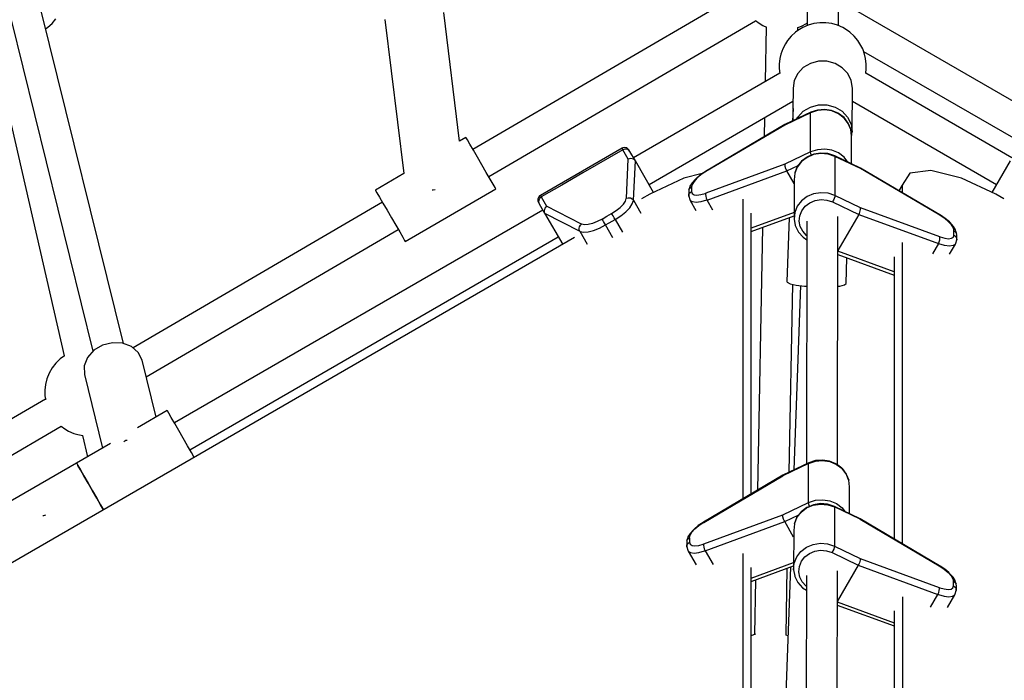
# Model space of a CAD drawing. Units: millimetres. Extents: x -4841 to 32217, y -3645 to 29965.
# Drawn here: x 4412 to 4976, y 7002 to 7380 of the extents above; entities that cross this region are included whole.
import ezdxf

# ---------------------------------------------------------------- set-up
doc = ezdxf.new("R2010")
doc.units = ezdxf.units.MM
doc.layers.add('PV-10396', color=7, linetype='Continuous')
doc.styles.get("Standard").update_dxf_attribs({"font": 'arial.ttf'})
doc.dimstyles.new('Kopia ISO-25', dxfattribs={"dimtxt": 400, "dimasz": 200, "dimexe": 1.25, "dimexo": 0.625, "dimgap": 50, "dimtad": 1, "dimdec": 1, "dimlfac": 0.001, "dimtxsty": 'Standard', "dimblk": 'OBLIQUE', "dimcen": 2.5, "dimse1": 1, "dimse2": 1, "dimadec": 0, "dimazin": 0, "dimtfac": 1, "dimtdec": 1, "dimtmove": 0, "dimatfit": 3, "dimfxl": 1, "dimarcsym": 0})

# ---------------------------------------------------------------- blocks, each defined once
blk = doc.blocks.new('*U1')
at = {"layer": 'PV-10396'}
for p, q in [((-26657.36, -12419.45), (-26657.36, -12689.49)), ((-26639.38, -12689.49), (-26639.38, -12420.03)), ((-26695.85, -12671.15), (-26848.73, -12760.39)), ((-26487.03, -12763.15), (-26639.38, -12675.19)), ((-27048.85, -12871.48), (-27095.95, -12681.11)), ((-26856.36, -12755.59), (-26865.36, -12681.97)), ((-27113.22, -12686.17), (-27066.3, -12875.8)), ((-27089.65, -12688.25), (-27087.59, -12685.72)), ((-26899.11, -12686.09), (-26888.33, -12774.25)), ((-26839.65, -12775.94), (-26686.81, -12686.71)), ((-26686.88, -12686.66), (-26684.79, -12688.17)), ((-27125.78, -12691.63), (-27082.73, -12878.54)), ((-27093.41, -12691.39), (-27092.22, -12690.47)), ((-27092.22, -12690.47), (-27089.65, -12688.25)), ((-26684.79, -12688.17), (-26682.64, -12689.41)), ((-26682.64, -12689.41), (-26680.64, -12690.31)), ((-26680.68, -12690.29), (-26681.28, -12721.54)), ((-26662.55, -12692.25), (-26663.88, -12693.27)), ((-26662.72, -12692.38), (-26662.68, -12690.54)), ((-26662.69, -12690.59), (-26662.13, -12690.39)), ((-26659.82, -12690.55), (-26662.55, -12692.25)), ((-26662.13, -12690.39), (-26660.57, -12689.76)), ((-26660.57, -12689.76), (-26657.74, -12688.24)), ((-26656.78, -12689.24), (-26659.82, -12690.55)), ((-26657.74, -12688.24), (-26657.36, -12687.96)), ((-26653.51, -12688.34), (-26656.78, -12689.24)), ((-26650.1, -12687.88), (-26653.51, -12688.34)), ((-26646.64, -12687.88), (-26650.1, -12687.88)), ((-26643.23, -12688.34), (-26646.64, -12687.88)), ((-26639.96, -12689.24), (-26643.23, -12688.34)), ((-26636.92, -12690.55), (-26639.96, -12689.24)), ((-26634.2, -12692.25), (-26636.92, -12690.55)), ((-26632.87, -12693.27), (-26634.2, -12692.25)), ((-26668.51, -12698.03), (-26669.69, -12699.86)), ((-26666.44, -12695.5), (-26668.51, -12698.03)), ((-26663.88, -12693.27), (-26666.44, -12695.5)), ((-26630.3, -12695.5), (-26632.87, -12693.27)), ((-26628.24, -12698.03), (-26630.3, -12695.5)), ((-26627.06, -12699.86), (-26628.24, -12698.03)), ((-26671.29, -12702.79), (-26672.28, -12705.9)), ((-26669.69, -12699.86), (-26671.29, -12702.79)), ((-26625.45, -12702.79), (-26627.06, -12699.86)), ((-26624.47, -12705.9), (-26625.45, -12702.79)), ((-26624.98, -12704.29), (-26496.03, -12778.74)), ((-26672.95, -12708.25), (-26673.29, -12711.53)), ((-26672.28, -12705.9), (-26672.95, -12708.25)), ((-26650.79, -12709.94), (-26655.43, -12711.17)), ((-26645.95, -12709.95), (-26650.79, -12709.94)), ((-26641.31, -12711.2), (-26645.95, -12709.95)), ((-26623.8, -12708.25), (-26624.47, -12705.9)), ((-26623.46, -12711.53), (-26623.8, -12708.25)), ((-26673.29, -12711.53), (-26673.29, -12714.01)), ((-26673.29, -12714.01), (-26672.98, -12716.96)), ((-26659.51, -12713.55), (-26662.68, -12716.87)), ((-26655.43, -12711.17), (-26659.51, -12713.55)), ((-26637.24, -12713.58), (-26641.31, -12711.2)), ((-26634.08, -12716.92), (-26637.24, -12713.58)), ((-26623.76, -12716.96), (-26623.46, -12714.01)), ((-26623.46, -12714.01), (-26623.46, -12711.53)), ((-26673, -12716.76), (-26756.73, -12765.1)), ((-26664.7, -12720.87), (-26665.39, -12725.22)), ((-26662.68, -12716.87), (-26664.7, -12720.87)), ((-26632.07, -12720.92), (-26634.08, -12716.92)), ((-26631.39, -12725.28), (-26632.07, -12720.92)), ((-26540.02, -12765.1), (-26623.74, -12716.76)), ((-26665.39, -12725.22), (-26665.41, -12737.4)), ((-26631.44, -12750.23), (-26631.39, -12725.28)), ((-26747.86, -12780.45), (-26665.41, -12732.84)), ((-26665.4, -12737.11), (-26665.66, -12744.08)), ((-26665.41, -12737.72), (-26665.43, -12743.97)), ((-26665.36, -12737.04), (-26665.4, -12737.11)), ((-26665.27, -12737.37), (-26665.4, -12737.11)), ((-26659.55, -12738.5), (-26655.47, -12736.13)), ((-26655.47, -12736.13), (-26650.83, -12734.9)), ((-26651.43, -12738.06), (-26655.35, -12739.38)), ((-26651.33, -12737.81), (-26655.24, -12739.08)), ((-26647.27, -12737.72), (-26651.43, -12738.06)), ((-26647.28, -12737.47), (-26651.33, -12737.81)), ((-26650.83, -12734.9), (-26645.99, -12734.9)), ((-26643.28, -12738.1), (-26647.28, -12737.47)), ((-26643.15, -12738.37), (-26647.27, -12737.72)), ((-26645.99, -12734.9), (-26641.35, -12736.15)), ((-26639.6, -12739.65), (-26643.28, -12738.1)), ((-26641.35, -12736.15), (-26637.28, -12738.54)), ((-26631.41, -12732.8), (-26548.88, -12780.45)), ((-26681.68, -12742.24), (-26681.9, -12753.16)), ((-26655.35, -12739.38), (-26670.09, -12746.41)), ((-26655.24, -12739.08), (-26670.05, -12746.19)), ((-26663.29, -12742.94), (-26662.72, -12741.82)), ((-26662.72, -12741.82), (-26659.55, -12738.5)), ((-26655.35, -12739.38), (-26655.24, -12739.08)), ((-26655.35, -12761.84), (-26655.35, -12739.38)), ((-26639.36, -12739.96), (-26643.15, -12738.37)), ((-26639.39, -12739.77), (-26639.6, -12739.65)), ((-26636.19, -12742.19), (-26639.39, -12739.77)), ((-26636.15, -12742.39), (-26639.36, -12739.96)), ((-26637.28, -12738.54), (-26634.12, -12741.87)), ((-26633.79, -12745.29), (-26636.19, -12742.19)), ((-26633.74, -12745.49), (-26636.15, -12742.39)), ((-26634.12, -12741.87), (-26632.12, -12745.88)), ((-26670.05, -12746.19), (-26715.48, -12772.93)), ((-26670.09, -12746.41), (-26715.36, -12773.09)), ((-26670.05, -12746.19), (-26670.09, -12746.41)), ((-26632.35, -12748.84), (-26633.79, -12745.29)), ((-26632.3, -12749.06), (-26633.74, -12745.49)), ((-26632.3, -12749.06), (-26632.35, -12748.84)), ((-26631.92, -12752.84), (-26632.3, -12749.06)), ((-26632.12, -12745.88), (-26631.44, -12750.23)), ((-26852.76, -12753.49), (-26856.36, -12755.59)), ((-26852.67, -12753.65), (-26852.76, -12753.49)), ((-26851.91, -12754.94), (-26852.67, -12753.65)), ((-26850.47, -12757.4), (-26851.91, -12754.94)), ((-26631.92, -12753.27), (-26631.44, -12750.23)), ((-26631.92, -12768.63), (-26631.92, -12752.84)), ((-26848.48, -12760.83), (-26850.47, -12757.4)), ((-26846.1, -12764.9), (-26848.48, -12760.83)), ((-26763.3, -12759.7), (-26810.07, -12786.7)), ((-26762.79, -12760.59), (-26785.74, -12773.84)), ((-26762.8, -12759.47), (-26763.3, -12759.7)), ((-26762.79, -12760.59), (-26763.3, -12759.7)), ((-26761.71, -12759.3), (-26762.8, -12759.47)), ((-26761.69, -12760.2), (-26762.79, -12760.59)), ((-26759.73, -12765.9), (-26762.79, -12760.59)), ((-26760.64, -12759.53), (-26761.71, -12759.3)), ((-26760.55, -12760.23), (-26761.69, -12760.2)), ((-26759.72, -12760.14), (-26760.64, -12759.53)), ((-26759.53, -12760.69), (-26760.55, -12760.23)), ((-26759.22, -12760.78), (-26759.72, -12760.14)), ((-26758.8, -12761.5), (-26759.53, -12760.69)), ((-26758.8, -12761.5), (-26759.22, -12760.78)), ((-26651.43, -12760.52), (-26655.35, -12761.84)), ((-26647.27, -12760.18), (-26651.43, -12760.52)), ((-26643.15, -12760.83), (-26647.27, -12760.18)), ((-26639.36, -12762.42), (-26643.15, -12760.83)), ((-26843.55, -12769.26), (-26846.1, -12764.9)), ((-26760.85, -12788.31), (-26759.73, -12765.9)), ((-26758.21, -12765.53), (-26759.73, -12765.9)), ((-26755.67, -12766.93), (-26758.8, -12761.5)), ((-26756.72, -12765.91), (-26758.21, -12765.53)), ((-26756.12, -12766.35), (-26756.72, -12765.91)), ((-26755.67, -12766.93), (-26756.12, -12766.35)), ((-26655.35, -12761.84), (-26670.09, -12768.87)), ((-26657.38, -12764.92), (-26660.59, -12767.35)), ((-26657.36, -12764.73), (-26660.56, -12767.15)), ((-26653.59, -12763.32), (-26657.38, -12764.92)), ((-26657.14, -12764.6), (-26657.36, -12764.73)), ((-26653.46, -12763.06), (-26657.14, -12764.6)), ((-26655.24, -12762.5), (-26655.35, -12761.84)), ((-26654.94, -12763.43), (-26655.24, -12762.5)), ((-26654.85, -12763.64), (-26654.94, -12763.43)), ((-26649.48, -12762.68), (-26653.59, -12763.32)), ((-26649.46, -12762.43), (-26653.46, -12763.06)), ((-26645.32, -12763.02), (-26649.48, -12762.68)), ((-26645.42, -12762.76), (-26649.46, -12762.43)), ((-26641.5, -12764.04), (-26645.42, -12762.76)), ((-26641.4, -12764.33), (-26645.32, -12763.02)), ((-26641.5, -12764.04), (-26641.4, -12764.33)), ((-26626.69, -12771.14), (-26641.5, -12764.04)), ((-26641.4, -12764.33), (-26641.4, -12786.79)), ((-26626.66, -12771.37), (-26641.4, -12764.33)), ((-26636.15, -12764.85), (-26639.36, -12762.42)), ((-26633.98, -12767.64), (-26636.15, -12764.85)), ((-26841.06, -12773.53), (-26843.55, -12769.26)), ((-26756.8, -12789.48), (-26755.67, -12766.93)), ((-26745.25, -12784.98), (-26755.67, -12766.93)), ((-26670.09, -12768.87), (-26715.36, -12785.43)), ((-26670.09, -12768.87), (-26670.06, -12769.9)), ((-26670.06, -12769.9), (-26669.66, -12771.29)), ((-26669.66, -12771.29), (-26669.35, -12772.01)), ((-26669.35, -12772.01), (-26669, -12772.69)), ((-26669, -12772.69), (-26662.41, -12769.54)), ((-26663, -12770.45), (-26664.44, -12774.02)), ((-26662.96, -12770.24), (-26664.39, -12773.8)), ((-26660.59, -12767.35), (-26663, -12770.45)), ((-26660.56, -12767.15), (-26662.96, -12770.24)), ((-26626.66, -12771.37), (-26626.69, -12771.14)), ((-26581.26, -12797.88), (-26626.69, -12771.14)), ((-26581.39, -12798.05), (-26626.66, -12771.37)), ((-26541.07, -12766.93), (-26551.5, -12784.98)), ((-26888.33, -12774.25), (-26904.58, -12783.73)), ((-26838.85, -12777.32), (-26841.06, -12773.53)), ((-26837.11, -12780.3), (-26838.85, -12777.32)), ((-26785.74, -12773.84), (-26797.87, -12780.84)), ((-26727.87, -12776.79), (-26747.41, -12786)), ((-26717.43, -12774.22), (-26727.87, -12776.79)), ((-26721.26, -12777.33), (-26723.2, -12779.44)), ((-26720.41, -12776.83), (-26722.1, -12778.67)), ((-26720.87, -12776.93), (-26721.26, -12777.33)), ((-26718.52, -12774.96), (-26720.87, -12776.93)), ((-26718.21, -12774.99), (-26720.41, -12776.83)), ((-26715.78, -12773.12), (-26718.52, -12774.96)), ((-26715.65, -12773.27), (-26718.21, -12774.99)), ((-26715.48, -12772.93), (-26715.78, -12773.12)), ((-26715.36, -12773.09), (-26715.65, -12773.27)), ((-26715.48, -12772.93), (-26715.36, -12773.09)), ((-26714.58, -12789.35), (-26669, -12772.69)), ((-26664.82, -12779.93), (-26669, -12772.69)), ((-26664.44, -12774.02), (-26664.82, -12777.8)), ((-26664.82, -12777.8), (-26664.82, -12800.26)), ((-26664.39, -12773.8), (-26664.44, -12774.02)), ((-26598.5, -12773.92), (-26602.81, -12780.81)), ((-26586.4, -12772.48), (-26598.5, -12773.92)), ((-26568.87, -12776.79), (-26586.4, -12772.48)), ((-26549.33, -12786), (-26568.87, -12776.79)), ((-26887.44, -12813.1), (-26835.62, -12782.85)), ((-26872.05, -12783.53), (-26871.49, -12783.46)), ((-26871.49, -12783.46), (-26870.38, -12783.33)), ((-26836, -12782.2), (-26837.11, -12780.3)), ((-26835.62, -12782.85), (-26836, -12782.2)), ((-26797.87, -12780.84), (-26809.56, -12787.59)), ((-26724.99, -12783.45), (-26725.11, -12784.51)), ((-26724.68, -12782.29), (-26724.99, -12783.45)), ((-26724.99, -12783.45), (-26724.43, -12782.52)), ((-26724.42, -12781.41), (-26724.68, -12782.29)), ((-26724.43, -12782.52), (-26723.52, -12781.85)), ((-26723.2, -12779.44), (-26724.42, -12781.41)), ((-26723.16, -12780.38), (-26723.52, -12781.85)), ((-26723.52, -12781.85), (-26723.52, -12784.47)), ((-26722.1, -12778.67), (-26723.16, -12780.38)), ((-26602.81, -12780.81), (-26604.7, -12784.09)), ((-26602.81, -12780.81), (-26602.81, -12785.2)), ((-26904.58, -12783.73), (-26904.48, -12783.9)), ((-26904.48, -12783.9), (-26903.73, -12785.19)), ((-26903.73, -12785.19), (-26902.29, -12787.65)), ((-26902.29, -12787.65), (-26900.29, -12791.07)), ((-26811.21, -12787.88), (-26811.55, -12788.93)), ((-26811.55, -12788.93), (-26811.49, -12790.02)), ((-26810.52, -12787.02), (-26811.21, -12787.88)), ((-26810.45, -12788.34), (-26810.99, -12789.35)), ((-26810.07, -12786.7), (-26810.52, -12787.02)), ((-26809.56, -12787.59), (-26810.45, -12788.34)), ((-26809.56, -12787.59), (-26810.07, -12786.7)), ((-26809.56, -12787.59), (-26806.49, -12792.9)), ((-26761.36, -12789.97), (-26760.86, -12788.45)), ((-26760.86, -12788.45), (-26760.85, -12788.31)), ((-26760.85, -12788.31), (-26759.73, -12788.02)), ((-26759.73, -12788.02), (-26758.56, -12788.14)), ((-26758.56, -12788.14), (-26757.53, -12788.65)), ((-26757.53, -12788.65), (-26756.8, -12789.48)), ((-26747.41, -12786), (-26752.15, -12788.74)), ((-26725.11, -12784.51), (-26725.11, -12787.13)), ((-26725.11, -12787.13), (-26724.99, -12786.07)), ((-26725.11, -12787.13), (-26724.54, -12789.08)), ((-26724.99, -12786.07), (-26724.43, -12785.14)), ((-26724.54, -12789.08), (-26724.33, -12789.55)), ((-26724.43, -12785.14), (-26723.52, -12784.47)), ((-26723.52, -12784.47), (-26723.16, -12785.59)), ((-26723.16, -12785.59), (-26722.1, -12786.28)), ((-26722.1, -12786.28), (-26720.41, -12786.51)), ((-26720.41, -12786.51), (-26718.21, -12786.25)), ((-26718.21, -12786.25), (-26715.65, -12785.53)), ((-26715.65, -12785.53), (-26715.36, -12785.43)), ((-26715.36, -12785.43), (-26715.49, -12786.19)), ((-26715.49, -12786.19), (-26715.38, -12787.2)), ((-26715.38, -12787.2), (-26715.06, -12788.31)), ((-26715.06, -12788.31), (-26714.58, -12789.35)), ((-26693.95, -12960.29), (-26693.93, -12788.77)), ((-26657.38, -12787.38), (-26660.59, -12789.81)), ((-26653.59, -12785.78), (-26657.38, -12787.38)), ((-26649.48, -12785.14), (-26653.59, -12785.78)), ((-26652.7, -12789.63), (-26649.36, -12789.11)), ((-26645.32, -12785.48), (-26649.48, -12785.14)), ((-26649.36, -12789.11), (-26645.98, -12789.39)), ((-26641.4, -12786.79), (-26645.32, -12785.48)), ((-26641.8, -12788.38), (-26642.26, -12789.44)), ((-26641.5, -12787.45), (-26641.8, -12788.38)), ((-26641.4, -12786.79), (-26641.5, -12787.45)), ((-26626.66, -12793.83), (-26641.4, -12786.79)), ((-26544.59, -12788.74), (-26549.33, -12786)), ((-26900.55, -12790.64), (-27043.37, -12874.02)), ((-26900.29, -12791.07), (-26897.92, -12795.15)), ((-26811.49, -12790.02), (-26811.18, -12790.78)), ((-26811.18, -12790.78), (-26810.76, -12791.5)), ((-26810.99, -12789.35), (-26811.1, -12790.46)), ((-26811.1, -12790.46), (-26810.76, -12791.5)), ((-26810.76, -12791.5), (-26807.63, -12796.93)), ((-26807.57, -12794.03), (-26807.99, -12795.5)), ((-26806.49, -12792.9), (-26807.57, -12794.03)), ((-26786.53, -12803.13), (-26806.49, -12792.9)), ((-26766.64, -12795.4), (-26764.36, -12793.57)), ((-26764.36, -12793.57), (-26762.56, -12791.72)), ((-26762.56, -12791.72), (-26761.36, -12789.97)), ((-26761.19, -12796.07), (-26758.94, -12793.75)), ((-26758.94, -12793.75), (-26757.44, -12791.57)), ((-26757.44, -12791.57), (-26756.81, -12789.67)), ((-26756.81, -12789.67), (-26756.8, -12789.48)), ((-26756.8, -12789.48), (-26752.56, -12796.83)), ((-26724.33, -12789.55), (-26721.01, -12795.3)), ((-26723, -12790.42), (-26724.33, -12789.55)), ((-26720.89, -12790.71), (-26723, -12790.42)), ((-26718.14, -12790.38), (-26720.89, -12790.71)), ((-26714.94, -12789.48), (-26718.14, -12790.38)), ((-26714.58, -12789.35), (-26714.94, -12789.48)), ((-26711.26, -12795.1), (-26714.58, -12789.35)), ((-26663, -12792.91), (-26664.44, -12796.48)), ((-26660.59, -12789.81), (-26663, -12792.91)), ((-26660.34, -12795.43), (-26658.39, -12792.9)), ((-26658.39, -12792.9), (-26655.78, -12790.93)), ((-26655.78, -12790.93), (-26652.7, -12789.63)), ((-26645.98, -12789.39), (-26642.79, -12790.45)), ((-26642.26, -12789.44), (-26642.79, -12790.45)), ((-26642.79, -12790.45), (-26627.74, -12797.64)), ((-26626.69, -12794.85), (-26626.66, -12793.83)), ((-26581.39, -12810.38), (-26626.66, -12793.83)), ((-26808.69, -12795.1), (-27019.7, -12916.93)), ((-26897.92, -12795.15), (-26895.37, -12799.51)), ((-26895.37, -12799.51), (-26892.88, -12803.78)), ((-26807.99, -12795.5), (-26807.91, -12796.25)), ((-26807.91, -12796.25), (-26807.63, -12796.93)), ((-26807.63, -12796.93), (-26787.53, -12807.23)), ((-26807.63, -12796.93), (-26797.31, -12814.81)), ((-26774.72, -12800.24), (-26777.48, -12801.66)), ((-26774.72, -12800.24), (-26771.99, -12798.66)), ((-26774.4, -12800.79), (-26774.72, -12800.24)), ((-26771.99, -12798.66), (-26769.26, -12797.09)), ((-26769.26, -12797.09), (-26766.64, -12795.4)), ((-26768.94, -12797.64), (-26769.26, -12797.09)), ((-26768.46, -12798.47), (-26768.94, -12797.64)), ((-26767.89, -12799.46), (-26768.46, -12798.47)), ((-26767.31, -12800.46), (-26767.89, -12799.46)), ((-26767.31, -12800.46), (-26764.04, -12798.35)), ((-26764.04, -12798.35), (-26761.19, -12796.07)), ((-26689.3, -12957.55), (-26689.29, -12796.82)), ((-26664.82, -12796.51), (-26689.29, -12805.46)), ((-26689.29, -12807.35), (-26664.82, -12798.4)), ((-26667.66, -12799.44), (-26668.99, -12835.97)), ((-26664.44, -12796.48), (-26664.82, -12800.26)), ((-26664.82, -12800.26), (-26664.11, -12804)), ((-26661.82, -12801.4), (-26661.52, -12798.32)), ((-26661.52, -12798.32), (-26660.34, -12795.43)), ((-26639.89, -12940.97), (-26639.64, -12798.77)), ((-26627.74, -12797.64), (-26639.68, -12818.32)), ((-26627.74, -12797.64), (-26627.39, -12796.97)), ((-26627.74, -12797.64), (-26582.16, -12814.3)), ((-26627.39, -12796.97), (-26627.08, -12796.25)), ((-26627.08, -12796.25), (-26626.69, -12794.85)), ((-26581.39, -12798.05), (-26581.26, -12797.88)), ((-26581.1, -12798.22), (-26581.39, -12798.05)), ((-26580.96, -12798.07), (-26581.26, -12797.88)), ((-26578.53, -12799.94), (-26581.1, -12798.22)), ((-26578.22, -12799.91), (-26580.96, -12798.07)), ((-26576.33, -12801.79), (-26578.53, -12799.94)), ((-26575.87, -12801.88), (-26578.22, -12799.91)), ((-26892.88, -12803.78), (-26890.66, -12807.57)), ((-26787.89, -12805.49), (-26787.67, -12804.59)), ((-26787.84, -12806.41), (-26787.89, -12805.49)), ((-26787.67, -12804.59), (-26787.2, -12803.77)), ((-26787.2, -12803.77), (-26786.53, -12803.13)), ((-26786.4, -12803.2), (-26786.53, -12803.13)), ((-26784.82, -12803.52), (-26786.4, -12803.2)), ((-26782.71, -12803.36), (-26784.82, -12803.52)), ((-26780.21, -12802.73), (-26782.71, -12803.36)), ((-26777.48, -12801.66), (-26780.21, -12802.73)), ((-26779.64, -12806.72), (-26776.23, -12805.39)), ((-26776.23, -12805.39), (-26772.77, -12803.61)), ((-26773.92, -12801.62), (-26774.4, -12800.79)), ((-26773.35, -12802.61), (-26773.92, -12801.62)), ((-26772.77, -12803.61), (-26773.35, -12802.61)), ((-26772.77, -12803.61), (-26770.72, -12802.43)), ((-26768.53, -12810.95), (-26772.77, -12803.61)), ((-26770.72, -12802.43), (-26767.31, -12800.46)), ((-26767.31, -12800.46), (-26763.07, -12807.8)), ((-26682.9, -12805.01), (-26685.81, -12955.48)), ((-26664.11, -12804), (-26664.06, -12804.22)), ((-26664.06, -12804.22), (-26662.32, -12807.65)), ((-26661.25, -12804.44), (-26661.82, -12801.4)), ((-26659.82, -12807.24), (-26661.25, -12804.44)), ((-26657.4, -12801.45), (-26657.64, -12940.36)), ((-26574.65, -12803.63), (-26576.33, -12801.79)), ((-26575.48, -12802.28), (-26575.87, -12801.88)), ((-26573.54, -12804.4), (-26575.48, -12802.28)), ((-26573.58, -12805.34), (-26574.65, -12803.63)), ((-26573.22, -12806.8), (-26573.58, -12805.34)), ((-26572.32, -12806.37), (-26573.54, -12804.4)), ((-26790.5, -12810.88), (-27196.75, -13045.43)), ((-27035.89, -12890.5), (-26891.47, -12806.19)), ((-27010.84, -12932.28), (-26799.82, -12810.45)), ((-26890.66, -12807.57), (-26888.93, -12810.55)), ((-26888.93, -12810.55), (-26887.82, -12812.44)), ((-26787.79, -12806.62), (-26787.84, -12806.41)), ((-26787.53, -12807.23), (-26787.79, -12806.62)), ((-26787.53, -12807.23), (-26787.37, -12807.31)), ((-26787.53, -12807.23), (-26783.29, -12814.57)), ((-26787.37, -12807.31), (-26785.4, -12807.71)), ((-26785.4, -12807.71), (-26782.77, -12807.51)), ((-26782.77, -12807.51), (-26779.64, -12806.72)), ((-26662.32, -12807.65), (-26659.65, -12810.56)), ((-26657.65, -12809.61), (-26659.82, -12807.24)), ((-26659.65, -12810.56), (-26657.42, -12812.03)), ((-26657.42, -12809.76), (-26657.65, -12809.61)), ((-26581.26, -12811.14), (-26581.39, -12810.38)), ((-26581.39, -12810.38), (-26581.1, -12810.48)), ((-26581.36, -12812.15), (-26581.26, -12811.14)), ((-26581.1, -12810.48), (-26578.53, -12811.21)), ((-26578.53, -12811.21), (-26576.33, -12811.47)), ((-26576.33, -12811.47), (-26574.65, -12811.24)), ((-26574.65, -12811.24), (-26573.58, -12810.54)), ((-26573.58, -12810.54), (-26573.22, -12809.42)), ((-26573.22, -12809.42), (-26573.22, -12806.8)), ((-26573.22, -12806.8), (-26572.31, -12807.47)), ((-26573.22, -12809.42), (-26572.31, -12810.09)), ((-26572.06, -12807.25), (-26572.32, -12806.37)), ((-26572.31, -12807.47), (-26571.75, -12808.41)), ((-26572.31, -12810.09), (-26571.75, -12811.03)), ((-26571.75, -12808.41), (-26572.06, -12807.25)), ((-26571.63, -12809.46), (-26571.75, -12808.41)), ((-26571.75, -12811.03), (-26571.63, -12812.09)), ((-26571.63, -12812.09), (-26571.63, -12809.46)), ((-26887.82, -12812.44), (-26887.44, -12813.1)), ((-26602.81, -12813.72), (-26602.79, -12986.06)), ((-26582.16, -12814.3), (-26585.49, -12820.06)), ((-26582.16, -12814.3), (-26581.68, -12813.27)), ((-26581.8, -12814.43), (-26582.16, -12814.3)), ((-26578.6, -12815.34), (-26581.8, -12814.43)), ((-26581.68, -12813.27), (-26581.36, -12812.15)), ((-26575.85, -12815.66), (-26578.6, -12815.34)), ((-26573.74, -12815.38), (-26575.85, -12815.66)), ((-26575.73, -12820.26), (-26572.41, -12814.51)), ((-26572.41, -12814.51), (-26573.74, -12815.38)), ((-26572.41, -12814.51), (-26572.2, -12814.04)), ((-26572.2, -12814.04), (-26571.63, -12812.09)), ((-26607.45, -12830.41), (-26639.68, -12818.63)), ((-26639.68, -12820.52), (-26607.45, -12832.31)), ((-26635.01, -12837.2), (-26634.48, -12822.42)), ((-26607.45, -12821.78), (-26607.44, -12983.32)), ((-26668.99, -12835.97), (-26668.77, -12836.39)), ((-26668.77, -12836.39), (-26666.98, -12837.23)), ((-26667.61, -12945.15), (-26665.53, -12837.55)), ((-26666.98, -12837.23), (-26663.57, -12838)), ((-26661.04, -12838.33), (-26664.86, -12943.83)), ((-26663.57, -12838), (-26658.91, -12838.61)), ((-26658.91, -12838.61), (-26657.46, -12838.72)), ((-26639.71, -12838.7), (-26638.65, -12838.6)), ((-26638.65, -12838.6), (-26635.96, -12837.97)), ((-26635.96, -12837.97), (-26635.01, -12837.2)), ((-27060.92, -12872.4), (-27065.91, -12875.36)), ((-27055.19, -12870.98), (-27060.92, -12872.4)), ((-27049.4, -12871.27), (-27055.19, -12870.98)), ((-27044.26, -12873.24), (-27049.4, -12871.27)), ((-27040.38, -12876.64), (-27044.26, -12873.24)), ((-27082.68, -12878.5), (-27085.12, -12880.32)), ((-27065.91, -12875.36), (-27069.54, -12879.49)), ((-27038.23, -12881.06), (-27040.38, -12876.64)), ((-27087.53, -12882.7), (-27089.63, -12885.42)), ((-27085.12, -12880.32), (-27087.53, -12882.7)), ((-27069.54, -12879.49), (-27071.39, -12884.31)), ((-27071.39, -12884.31), (-27071.23, -12889.23)), ((-27030.18, -12913.58), (-27038.23, -12881.06)), ((-27091.36, -12888.42), (-27092.67, -12891.6)), ((-27089.63, -12885.42), (-27091.36, -12888.42)), ((-27071.23, -12889.23), (-27060.83, -12931.27)), ((-27093.52, -12894.88), (-27093.91, -12898.17)), ((-27092.67, -12891.6), (-27093.52, -12894.88)), ((-27093.91, -12898.17), (-27093.8, -12901.38)), ((-27093.8, -12901.38), (-27093.58, -12903.04)), ((-27093.53, -12903.3), (-27246.4, -12992.54)), ((-27093.58, -12903.04), (-27093.43, -12903.78)), ((-27023.77, -12909.88), (-27040.77, -12919.69)), ((-27023.68, -12910.04), (-27023.77, -12909.88)), ((-27022.93, -12911.34), (-27023.68, -12910.04)), ((-27021.5, -12913.81), (-27022.93, -12911.34)), ((-27084.56, -12918.81), (-27082.47, -12920.32)), ((-27019.52, -12917.24), (-27021.5, -12913.81)), ((-27017.16, -12921.33), (-27019.52, -12917.24)), ((-27237.33, -13008.09), (-27084.48, -12918.86)), ((-27082.47, -12920.32), (-27080.32, -12921.56)), ((-27080.32, -12921.56), (-27077.31, -12922.91)), ((-27077.31, -12922.91), (-27074.93, -12923.51)), ((-27074.93, -12923.51), (-27072.15, -12924.12)), ((-27072.24, -12924.1), (-27069.44, -12936.25)), ((-27014.64, -12925.7), (-27017.16, -12921.33)), ((-27056.33, -12928.68), (-27075.73, -12939.88)), ((-27048.59, -12927.54), (-27047.45, -12926.86)), ((-27047.45, -12926.86), (-27046.78, -12926.69)), ((-27012.17, -12929.98), (-27014.64, -12925.7)), ((-27009.97, -12933.78), (-27012.17, -12929.98)), ((-27008.32, -12936.64), (-27009.97, -12933.78)), ((-27075.73, -12939.88), (-27127.7, -12969.88)), ((-27075.73, -12939.88), (-27075.64, -12940.04)), ((-27075.64, -12940.04), (-27074.89, -12941.34)), ((-27074.89, -12941.34), (-27075.07, -12941.03)), ((-27074.89, -12941.34), (-27073.47, -12943.81)), ((-27073.46, -12943.81), (-27074.89, -12941.34)), ((-26656.53, -12940.07), (-26671.26, -12947.12)), ((-26656.42, -12939.78), (-26671.23, -12946.89)), ((-26656.53, -12940.07), (-26652.61, -12938.76)), ((-26656.53, -12940.07), (-26656.42, -12939.78)), ((-26656.5, -12951.3), (-26656.53, -12940.07)), ((-26652.51, -12938.5), (-26656.42, -12939.78)), ((-26652.61, -12938.76), (-26648.45, -12938.41)), ((-26648.47, -12938.16), (-26652.51, -12938.5)), ((-26644.47, -12938.79), (-26648.47, -12938.16)), ((-26648.45, -12938.41), (-26644.33, -12939.05)), ((-26640.78, -12940.33), (-26644.47, -12938.79)), ((-26644.33, -12939.05), (-26640.54, -12940.64)), ((-26640.57, -12940.45), (-26640.78, -12940.33)), ((-26637.37, -12942.88), (-26640.57, -12940.45)), ((-26640.54, -12940.64), (-26637.33, -12943.07)), ((-27073.47, -12943.81), (-27071.48, -12947.24)), ((-27071.48, -12947.24), (-27073.46, -12943.81)), ((-26671.23, -12946.89), (-26716.64, -12973.66)), ((-26671.26, -12947.12), (-26671.23, -12946.89)), ((-26634.97, -12945.97), (-26637.37, -12942.88)), ((-26637.33, -12943.07), (-26634.92, -12946.18)), ((-26633.53, -12949.52), (-26634.97, -12945.97)), ((-26634.92, -12946.18), (-26633.48, -12949.74)), ((-27071.48, -12947.24), (-27069.13, -12951.33)), ((-27069.13, -12951.33), (-27071.48, -12947.24)), ((-27069.13, -12951.33), (-27066.6, -12955.7)), ((-27066.6, -12955.7), (-27069.13, -12951.33)), ((-26716.52, -12973.83), (-26671.26, -12947.12)), ((-26656.48, -12962.53), (-26656.5, -12951.3)), ((-26633.48, -12949.74), (-26633.53, -12949.52)), ((-26633.1, -12953.52), (-26633.48, -12949.74)), ((-27066.6, -12955.7), (-27064.13, -12959.98)), ((-27064.13, -12959.98), (-27066.6, -12955.7)), ((-26633.06, -12968.88), (-26633.1, -12953.52)), ((-27064.13, -12959.98), (-27061.93, -12963.78)), ((-27061.93, -12963.78), (-27064.13, -12959.98)), ((-27062.8, -12962.28), (-27062.8, -12962.28)), ((-27061.93, -12963.78), (-27060.28, -12966.64)), ((-27060.28, -12966.64), (-27061.93, -12963.78)), ((-26671.22, -12969.58), (-26656.48, -12962.53)), ((-26653.65, -12963.74), (-26657.34, -12965.29)), ((-26656.48, -12962.53), (-26652.56, -12961.22)), ((-26656.37, -12963.19), (-26656.48, -12962.53)), ((-26656.07, -12964.12), (-26656.37, -12963.19)), ((-26653.79, -12964.01), (-26649.67, -12963.37)), ((-26649.65, -12963.12), (-26653.65, -12963.74)), ((-26652.56, -12961.22), (-26648.4, -12960.87)), ((-26649.67, -12963.37), (-26645.51, -12963.71)), ((-26645.61, -12963.46), (-26649.65, -12963.12)), ((-26648.4, -12960.87), (-26644.28, -12961.52)), ((-26641.7, -12964.74), (-26645.61, -12963.46)), ((-26645.51, -12963.71), (-26641.59, -12965.03)), ((-26644.28, -12961.52), (-26640.49, -12963.11)), ((-26640.49, -12963.11), (-26637.28, -12965.54)), ((-26670.13, -12973.39), (-26662.08, -12969.54)), ((-26663.2, -12971.13), (-26660.79, -12968.03)), ((-26660.75, -12967.83), (-26663.15, -12970.93)), ((-26660.79, -12968.03), (-26657.58, -12965.6)), ((-26657.55, -12965.41), (-26660.75, -12967.83)), ((-26657.58, -12965.6), (-26653.79, -12964.01)), ((-26657.34, -12965.29), (-26657.55, -12965.41)), ((-26655.84, -12964.66), (-26656.07, -12964.12)), ((-26641.7, -12964.74), (-26641.59, -12965.03)), ((-26626.89, -12971.85), (-26641.7, -12964.74)), ((-26641.59, -12965.03), (-26641.61, -12970.64)), ((-26626.86, -12972.08), (-26641.59, -12965.03)), ((-26637.28, -12965.54), (-26635.64, -12967.64)), ((-27094.56, -12970.01), (-27095, -12970.15)), ((-27093.52, -12969.7), (-27094.56, -12970.01)), ((-26716.94, -12973.85), (-26719.68, -12975.69)), ((-26719.37, -12975.72), (-26716.81, -12974)), ((-26716.64, -12973.66), (-26716.94, -12973.85)), ((-26716.81, -12974), (-26716.52, -12973.83)), ((-26716.64, -12973.66), (-26716.52, -12973.83)), ((-26716.49, -12986.16), (-26671.22, -12969.58)), ((-26715.71, -12990.08), (-26670.13, -12973.39)), ((-26671.18, -12970.6), (-26671.22, -12969.58)), ((-26670.79, -12972), (-26671.18, -12970.6)), ((-26670.48, -12972.72), (-26670.79, -12972)), ((-26670.13, -12973.39), (-26670.48, -12972.72)), ((-26665.03, -12982.21), (-26670.13, -12973.39)), ((-26664.64, -12974.7), (-26665.02, -12978.48)), ((-26664.64, -12974.7), (-26663.2, -12971.13)), ((-26664.59, -12974.48), (-26664.64, -12974.7)), ((-26663.15, -12970.93), (-26664.59, -12974.48)), ((-26641.61, -12970.64), (-26641.62, -12976.26)), ((-26626.89, -12971.85), (-26626.86, -12972.08)), ((-26581.48, -12998.62), (-26626.89, -12971.85)), ((-26626.86, -12972.08), (-26581.6, -12998.79)), ((-26724.36, -12980.19), (-26725.57, -12982.15)), ((-26722.42, -12978.07), (-26724.36, -12980.19)), ((-26724.31, -12981.12), (-26723.25, -12979.41)), ((-26723.25, -12979.41), (-26721.56, -12977.57)), ((-26722.03, -12977.67), (-26722.42, -12978.07)), ((-26719.68, -12975.69), (-26722.03, -12977.67)), ((-26721.56, -12977.57), (-26719.37, -12975.72)), ((-26665.02, -12978.48), (-26665.07, -13000.94)), ((-26641.62, -12976.47), (-26641.64, -12987.49)), ((-26641.62, -12976.26), (-26641.62, -12976.47)), ((-26726.14, -12984.19), (-26726.26, -12985.25)), ((-26726.26, -12985.25), (-26726.25, -12987.87)), ((-26725.83, -12983.03), (-26726.14, -12984.19)), ((-26726.14, -12984.19), (-26725.58, -12983.26)), ((-26726.13, -12986.81), (-26725.57, -12985.88)), ((-26725.57, -12982.15), (-26725.83, -12983.03)), ((-26725.58, -12983.26), (-26724.67, -12982.59)), ((-26725.57, -12985.88), (-26724.66, -12985.21)), ((-26724.67, -12982.59), (-26724.31, -12981.12)), ((-26724.67, -12982.59), (-26724.66, -12985.21)), ((-26724.66, -12985.21), (-26724.3, -12986.33)), ((-26724.3, -12986.33), (-26723.23, -12987.02)), ((-26719.34, -12986.99), (-26716.78, -12986.27)), ((-26716.78, -12986.27), (-26716.49, -12986.16)), ((-26716.49, -12986.16), (-26716.62, -12986.92)), ((-26657.63, -12988.06), (-26653.84, -12986.47)), ((-26653.84, -12986.47), (-26649.72, -12985.83)), ((-26649.72, -12985.83), (-26645.56, -12986.18)), ((-26645.56, -12986.18), (-26641.64, -12987.49)), ((-26726.25, -12987.87), (-26726.13, -12986.81)), ((-26726.25, -12987.87), (-26725.68, -12989.82)), ((-26725.68, -12989.82), (-26725.47, -12990.29)), ((-26725.47, -12990.29), (-26724.14, -12991.16)), ((-26725.47, -12990.29), (-26720.94, -12998.12)), ((-26724.14, -12991.16), (-26722.02, -12991.45)), ((-26723.23, -12987.02), (-26721.54, -12987.25)), ((-26722.02, -12991.45), (-26719.27, -12991.12)), ((-26721.54, -12987.25), (-26719.34, -12986.99)), ((-26719.27, -12991.12), (-26716.07, -12990.21)), ((-26716.62, -12986.92), (-26716.51, -12987.94)), ((-26716.51, -12987.94), (-26716.19, -12989.05)), ((-26716.19, -12989.05), (-26715.71, -12990.08)), ((-26716.07, -12990.21), (-26715.71, -12990.08)), ((-26715.71, -12990.08), (-26711.18, -12997.91)), ((-26693.97, -13142.64), (-26693.96, -12991.61)), ((-26663.25, -12993.6), (-26660.84, -12990.49)), ((-26660.84, -12990.49), (-26657.63, -12988.06)), ((-26658.64, -12993.59), (-26656.03, -12991.62)), ((-26656.03, -12991.62), (-26652.95, -12990.33)), ((-26652.95, -12990.33), (-26649.6, -12989.8)), ((-26649.6, -12989.8), (-26646.22, -12990.09)), ((-26646.22, -12990.09), (-26643.04, -12991.15)), ((-26642.51, -12990.13), (-26643.04, -12991.15)), ((-26643.04, -12991.15), (-26627.99, -12998.35)), ((-26642.05, -12989.08), (-26642.51, -12990.13)), ((-26641.75, -12988.15), (-26642.05, -12989.08)), ((-26641.64, -12987.49), (-26641.75, -12988.15)), ((-26641.64, -12987.49), (-26626.9, -12994.54)), ((-26689.31, -13005.77), (-26665.06, -12996.89)), ((-26665.07, -13000.94), (-26664.69, -12997.16)), ((-26664.69, -12997.16), (-26663.25, -12993.6)), ((-26661.77, -12999.01), (-26660.6, -12996.11)), ((-26660.6, -12996.11), (-26658.64, -12993.59)), ((-26627.64, -12997.68), (-26627.99, -12998.35)), ((-26627.33, -12996.96), (-26627.64, -12997.68)), ((-26626.94, -12995.56), (-26627.33, -12996.96)), ((-26626.9, -12994.54), (-26626.94, -12995.56)), ((-26626.9, -12994.54), (-26581.63, -13011.12)), ((-26689.32, -13139.9), (-26689.31, -12999.66)), ((-26689.31, -13007.67), (-26665.07, -12998.79)), ((-26666.88, -12999.45), (-26669.91, -13082.86)), ((-26669.41, -13038.34), (-26668.67, -13000.11)), ((-26665.07, -13000.94), (-26664.36, -13004.69)), ((-26662.08, -13002.08), (-26661.77, -12999.01)), ((-26661.5, -13005.12), (-26662.08, -13002.08)), ((-26640.13, -13084.92), (-26639.99, -13001.6)), ((-26627.99, -12998.35), (-26640.02, -13019.17)), ((-26627.99, -12998.35), (-26582.41, -13015.04)), ((-26581.6, -12998.79), (-26581.48, -12998.62)), ((-26581.6, -12998.79), (-26581.32, -12998.96)), ((-26581.18, -12998.81), (-26581.48, -12998.62)), ((-26581.32, -12998.96), (-26578.75, -13000.68)), ((-26578.44, -13000.65), (-26581.18, -12998.81)), ((-26578.75, -13000.68), (-26576.56, -13002.53)), ((-26576.1, -13002.62), (-26578.44, -13000.65)), ((-26576.56, -13002.53), (-26574.87, -13004.37)), ((-26575.71, -13003.02), (-26576.1, -13002.62)), ((-26573.77, -13005.14), (-26575.71, -13003.02)), ((-26686.8, -13006.75), (-26687.4, -13037.98)), ((-26664.36, -13004.69), (-26664.31, -13004.9)), ((-26664.31, -13004.9), (-26662.57, -13008.34)), ((-26662.57, -13008.34), (-26659.9, -13011.25)), ((-26660.08, -13007.93), (-26661.5, -13005.12)), ((-26657.91, -13010.3), (-26660.08, -13007.93)), ((-26657.75, -13004.26), (-26657.89, -13085.67)), ((-26574.87, -13004.37), (-26573.81, -13006.08)), ((-26573.81, -13006.08), (-26573.45, -13007.55)), ((-26572.55, -13007.11), (-26573.77, -13005.14)), ((-26573.46, -13010.17), (-26573.45, -13007.55)), ((-26573.45, -13007.55), (-26572.54, -13008.22)), ((-26572.29, -13007.99), (-26572.55, -13007.11)), ((-26572.54, -13008.22), (-26571.98, -13009.15)), ((-26571.98, -13009.15), (-26572.29, -13007.99)), ((-26659.9, -13011.25), (-26657.76, -13012.66)), ((-26657.76, -13010.39), (-26657.91, -13010.3)), ((-26582.41, -13015.04), (-26581.93, -13014)), ((-26581.93, -13014), (-26581.61, -13012.89)), ((-26581.63, -13011.12), (-26581.34, -13011.22)), ((-26581.5, -13011.88), (-26581.63, -13011.12)), ((-26581.61, -13012.89), (-26581.5, -13011.88)), ((-26581.34, -13011.22), (-26578.78, -13011.95)), ((-26578.78, -13011.95), (-26576.58, -13012.21)), ((-26576.58, -13012.21), (-26574.89, -13011.98)), ((-26574.89, -13011.98), (-26573.82, -13011.29)), ((-26573.82, -13011.29), (-26573.46, -13010.17)), ((-26573.46, -13010.17), (-26572.55, -13010.84)), ((-26572.55, -13010.84), (-26571.99, -13011.77)), ((-26572.44, -13014.78), (-26571.87, -13012.83)), ((-26571.99, -13011.77), (-26571.87, -13012.83)), ((-26571.86, -13010.21), (-26571.98, -13009.15)), ((-26571.87, -13012.83), (-26571.86, -13010.21)), ((-26640.02, -13019.3), (-26607.43, -13031.24)), ((-26602.78, -13016.44), (-26602.77, -13167.6)), ((-26586.64, -13022.35), (-26582.41, -13015.04)), ((-26582.41, -13015.04), (-26582.05, -13015.17)), ((-26582.05, -13015.17), (-26578.85, -13016.08)), ((-26578.85, -13016.08), (-26576.1, -13016.4)), ((-26576.88, -13022.56), (-26572.65, -13015.25)), ((-26576.1, -13016.4), (-26573.98, -13016.12)), ((-26573.98, -13016.12), (-26572.65, -13015.25)), ((-26572.65, -13015.25), (-26572.44, -13014.78)), ((-26640.02, -13021.19), (-26607.43, -13033.13)), ((-26607.43, -13024.49), (-26607.42, -13164.85)), ((-26688.03, -13038.19), (-26689.31, -13038.72)), ((-26686.97, -13037.83), (-26688.03, -13038.19)), ((-26668.31, -13038.82), (-26669.41, -13038.32))]:
    blk.add_line(p, q, dxfattribs=at)
blk = doc.blocks.new('_Oblique')
at = {"color": 0, "linetype": 'ByBlock', "lineweight": -2}
blk.add_line((-0.5, -0.5), (0.5, 0.5), dxfattribs=at)
blk = doc.blocks.new('*D7')
at = {"color": 0, "lineweight": -2}
blk.add_line((-2942.12, 58.89), (-2942.12, 27651.95), dxfattribs=at)
at = {"layer": 'Defpoints', "color": 0}
for p in [(-2942.12, 27651.95), (29325.57, 27651.95), (4874.76, 58.89)]:
    blk.add_point(p, dxfattribs=at)
at = {"color": 0, "lineweight": -2, "xscale": 200, "yscale": 200, "zscale": 200}
for p, rotation in [((-2942.12, 27651.95), 90), ((-2942.12, 58.89), 270)]:
    blk.add_blockref('_Oblique', p, dxfattribs=dict(at, rotation=rotation))
at = {"color": 0, "insert": (-3232.51, 13855.42), "char_height": 400, "attachment_point": 5, "rotation": 90}
blk.add_mtext('27,6 m', dxfattribs=at)
blk = doc.blocks.new('*D8')
at = {"color": 0, "lineweight": -2}
blk.add_line((-3953.75, -1441.49), (-3953.75, 29865.22), dxfattribs=at)
at = {"layer": 'Defpoints', "color": 0}
for p in [(-3953.75, 29865.22), (29385.13, 29865.22), (4872.41, -1441.49)]:
    blk.add_point(p, dxfattribs=at)
at = {"color": 0, "lineweight": -2, "xscale": 200, "yscale": 200, "zscale": 200}
for p, rotation in [((-3953.75, 29865.22), 90), ((-3953.75, -1441.49), 270)]:
    blk.add_blockref('_Oblique', p, dxfattribs=dict(at, rotation=rotation))
at = {"color": 0, "insert": (-4244.13, 14211.87), "char_height": 400, "attachment_point": 5, "rotation": 90}
blk.add_mtext('31,3 m', dxfattribs=at)
blk = doc.blocks.new('*D9')
at = {"color": 0, "lineweight": -2}
blk.add_line((125.26, -2383.15), (30094.85, -2383.15), dxfattribs=at)
at = {"layer": 'Defpoints', "color": 0}
for p in [(30094.85, 27211.38), (125.26, 8275.7), (30094.85, -2383.15)]:
    blk.add_point(p, dxfattribs=at)
at = {"color": 0, "lineweight": -2, "xscale": 200, "yscale": 200, "zscale": 200, "rotation": 180}
blk.add_blockref('_Oblique', (125.26, -2383.15), dxfattribs=at)
at = {"color": 0, "lineweight": -2, "xscale": 200, "yscale": 200, "zscale": 200}
blk.add_blockref('_Oblique', (30094.85, -2383.15), dxfattribs=at)
at = {"color": 0, "insert": (15110.06, -2128.78), "char_height": 400, "attachment_point": 5}
blk.add_mtext('30 m', dxfattribs=at)
blk = doc.blocks.new('*D10')
at = {"color": 0, "lineweight": -2}
blk.add_line((-2108.04, -3339.27), (32117.18, -3339.27), dxfattribs=at)
at = {"layer": 'Defpoints', "color": 0}
for p in [(32117.18, 27865.22), (-2108.04, 5538.96), (32117.18, -3339.27)]:
    blk.add_point(p, dxfattribs=at)
at = {"color": 0, "lineweight": -2, "xscale": 200, "yscale": 200, "zscale": 200, "rotation": 180}
blk.add_blockref('_Oblique', (-2108.04, -3339.27), dxfattribs=at)
at = {"color": 0, "lineweight": -2, "xscale": 200, "yscale": 200, "zscale": 200}
blk.add_blockref('_Oblique', (32117.18, -3339.27), dxfattribs=at)
at = {"color": 0, "insert": (15004.57, -3048.89), "char_height": 400, "attachment_point": 5}
blk.add_mtext('34,2 m', dxfattribs=at)

msp = doc.modelspace()

# ---------------------------------------------------------------- linework, layer by layer
msp.add_circle((4872.41, 5538.96), 6980.45)

# ---------------------------------------------------------------- block references
at = {"layer": 'PV-10396'}
msp.add_blockref('*U1', (31520.78, 20066.38), dxfattribs=at)

# ---------------------------------------------------------------- dimensions: what is measured, and where the dimension line sits
for base, p1, p2, picture, middle in [((-3953.75, 29865.22), (4872.41, -1441.49), (29385.13, 29865.22), '*D8', (-4244.13, 14211.87)), ((-2942.12, 27651.95), (4874.76, 58.89), (29325.57, 27651.95), '*D7', (-3232.51, 13855.42))]:
    dim = msp.add_linear_dim(base=base, p1=p1, p2=p2, angle=90, dimstyle='Kopia ISO-25', override={"dimpost": ' m'})
    dim.commit()
    dim.dimension.update_dxf_attribs({"geometry": picture, "text_midpoint": middle})
for base, p1, p2, picture, middle in [((32117.18, -3339.27), (-2108.04, 5538.96), (32117.18, 27865.22), '*D10', (15004.57, -3048.89)), ((30094.85, -2383.15), (125.26, 8275.7), (30094.85, 27211.38), '*D9', (15110.06, -2128.78))]:
    dim = msp.add_linear_dim(base=base, p1=p1, p2=p2, dimstyle='Kopia ISO-25', override={"dimpost": ' m'})
    dim.commit()
    dim.dimension.update_dxf_attribs({"geometry": picture, "text_midpoint": middle})

doc.saveas('drawing.dxf')
